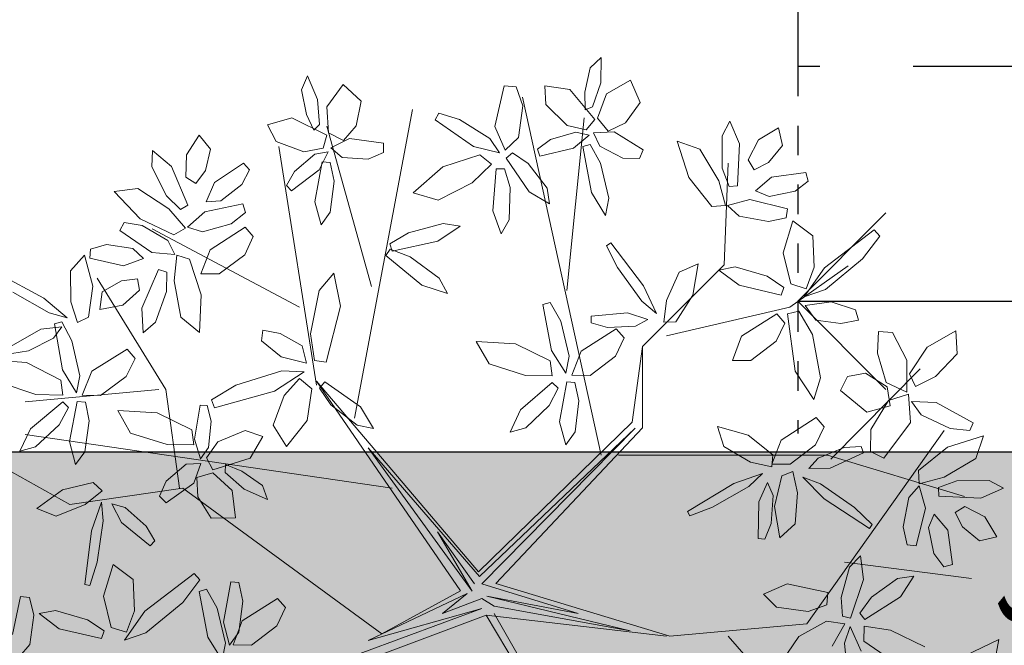
# Model space of a CAD drawing. Extents: x 260 to 526, y 4 to 211.
# Drawn here: x 289 to 292, y 135 to 137 of the extents above; entities that cross this region are included whole.
import ezdxf

# ---------------------------------------------------------------- set-up
doc = ezdxf.new("R2010")
doc.units = 0
doc.header["$LTSCALE"] = 0.1
doc.header["$MEASUREMENT"] = 0
doc.linetypes.add('DASHED2', pattern=[0.375, 0.25, -0.125])
doc.linetypes.add('HIDDEN', pattern=[9.525, 6.35, -3.175])
doc.layers.get('0').update_dxf_attribs({"linetype": 'CONTINUOUS'})
doc.layers.get('DEFPOINTS').update_dxf_attribs({"linetype": 'CONTINUOUS'})
for name, color, linetype in [('AUXILIARPROY', 4, 'HIDDEN'), ('jardin', 251, 'CONTINUOUS'), ('Pisos', 11, 'CONTINUOUS')]:
    doc.layers.add(name, color=color, linetype=linetype)
doc.layers.add('COTAS', color=251, linetype='CONTINUOUS', lineweight=5)
doc.layers.add('TEXTOS', color=7, linetype='CONTINUOUS', lineweight=5)
doc.styles.add('ARIAL', font='arial.ttf')
doc.styles.add('SANSSERIF', font='sas_____.pfb')
doc.dimstyles.new('1-300', dxfattribs={"dimscale": 3, "dimtxt": 0.2, "dimasz": 0.2, "dimexe": 0.15, "dimexo": 0.0005, "dimgap": 0.03, "dimtad": 0, "dimdec": 3, "dimzin": 5, "dimdsep": 46, "dimtxsty": 'ARIAL', "dimblk": 'OPEN90', "dimcen": 0, "dimclrd": 256, "dimclre": 256, "dimclrt": 256, "dimadec": 0, "dimazin": 0, "dimtfac": 1, "dimtdec": 3, "dimtofl": 0, "dimtmove": 2, "dimatfit": 3, "dimfxl": 0.04, "dimtolj": 1, "dimtzin": 1, "dimarcsym": 0})

# ---------------------------------------------------------------- blocks, each defined once
blk = doc.blocks.new('Arbol planta 0010')
at = {"lineweight": 9}
for p, q in [((0.4812, 1.6413), (0.4537, 1.6159)), ((0.4799, 1.5785), (0.4812, 1.6413)), ((-0.2394, 1.5962), (-0.2541, 1.5618)), ((-0.215, 1.5383), (-0.2394, 1.5962)), ((0.4537, 1.6159), (0.4408, 1.5556)), ((-0.1916, 1.5198), (-0.1513, 1.5744)), ((-0.1513, 1.5744), (-0.1072, 1.534)), ((0.2203, 1.4717), (0.2432, 1.5713)), ((0.2432, 1.5713), (0.2728, 1.5689)), ((0.3455, 1.5254), (0.3428, 1.5712)), ((0.3428, 1.5712), (0.404, 1.5626)), ((0.4599, 1.5197), (0.4799, 1.5785)), ((0.4937, 1.5521), (0.5528, 1.5856)), ((0.5528, 1.5856), (0.5767, 1.5307)), ((-0.2541, 1.5618), (-0.2414, 1.5014)), ((0.2728, 1.5689), (0.2891, 1.5223)), ((0.404, 1.5626), (0.4654, 1.4889)), ((0.4408, 1.5556), (0.4415, 1.513)), ((0.4717, 1.4919), (0.4937, 1.5521)), ((-0.2094, 1.4764), (-0.215, 1.5383)), ((-0.1072, 1.534), (-0.1197, 1.4736)), ((0.2891, 1.5223), (0.2779, 1.445)), ((0.481, 0.666), (0.2877, 1.5436)), ((0.3974, 1.4741), (0.3455, 1.5254)), ((0.5767, 1.5307), (0.5406, 1.4807)), ((-0.2414, 1.5014), (-0.2235, 1.4628)), ((-0.1873, 1.4559), (-0.1916, 1.5198)), ((-0.1243, 0.7568), (0.0187, 1.5133)), ((0.0735, 1.4879), (0.0828, 1.5041)), ((0.0828, 1.5041), (0.1333, 1.4893)), ((0.4415, 1.513), (0.4599, 1.5197)), ((-0.3373, 1.4758), (-0.2778, 1.4929)), ((-0.3162, 1.4352), (-0.3373, 1.4758)), ((-0.2778, 1.4929), (-0.1918, 1.4506)), ((-0.2235, 1.4628), (-0.2094, 1.4764)), ((-0.0822, 1.0796), (-0.1915, 1.473)), ((-0.1197, 1.4736), (-0.1506, 1.4377)), ((0.1677, 1.4225), (0.0735, 1.4879)), ((0.1333, 1.4893), (0.208, 1.4424)), ((0.3969, 1.0695), (0.439, 1.4932)), ((0.444, 1.4637), (0.3974, 1.4741)), ((0.4654, 1.4889), (0.444, 1.4637)), ((0.4978, 1.4604), (0.4717, 1.4919)), ((0.5406, 1.4807), (0.4978, 1.4604)), ((0.7773, 1.4493), (0.7964, 1.4847)), ((0.7964, 1.4847), (0.8203, 1.4291)), ((-0.5359, 1.4026), (-0.5046, 1.4506)), ((-0.5046, 1.4506), (-0.4769, 1.4165)), ((-0.1918, 1.4506), (-0.2011, 1.4188)), ((-0.1506, 1.4377), (-0.1873, 1.4559)), ((0.2455, 1.4136), (0.2203, 1.4717)), ((0.3566, 1.4396), (0.4191, 1.4581)), ((0.4517, 1.4507), (0.4133, 1.4187)), ((0.4191, 1.4581), (0.4517, 1.4507)), ((0.4617, 1.4562), (0.513, 1.4587)), ((0.4777, 1.4238), (0.4617, 1.4562)), ((0.513, 1.4587), (0.584, 1.4145)), ((0.778, 1.37), (0.7773, 1.4493)), ((0.8663, 1.4388), (0.9155, 1.4682)), ((0.9155, 1.4682), (0.9254, 1.4254)), ((-0.2479, 1.4094), (-0.3162, 1.4352)), ((-0.1819, 1.4192), (-0.1361, 1.4423)), ((-0.1361, 1.4423), (-0.0532, 1.4309)), ((-0.0532, 1.4309), (-0.0532, 1.4077)), ((0.208, 1.4424), (0.2317, 1.4071)), ((0.2779, 1.445), (0.2455, 1.4136)), ((0.3248, 1.4161), (0.3566, 1.4396)), ((0.4356, 1.4225), (0.4536, 1.4275)), ((0.4536, 1.4275), (0.4793, 1.3816)), ((0.6955, 1.3471), (0.6675, 1.4355)), ((0.6675, 1.4355), (0.7231, 1.4164)), ((0.8203, 1.4291), (0.8154, 1.326)), ((0.8411, 1.3897), (0.8663, 1.4388)), ((0.9254, 1.4254), (0.8911, 1.3838)), ((-0.6205, 1.373), (-0.6189, 1.4133)), ((-0.6189, 1.4133), (-0.573, 1.3738)), ((-0.5371, 1.3474), (-0.5359, 1.4026)), ((-0.4769, 1.4165), (-0.4895, 1.364)), ((-0.2167, 0.8375), (-0.3092, 1.4225)), ((-0.2712, 1.3613), (-0.2215, 1.4036)), ((-0.2011, 1.4188), (-0.2479, 1.4094)), ((-0.2215, 1.4036), (-0.1888, 1.4101)), ((-0.1888, 1.4101), (-0.2109, 1.3652)), ((-0.1541, 1.396), (-0.1819, 1.4192)), ((-0.0532, 1.4077), (-0.0902, 1.3921)), ((0.1831, 1.4021), (0.093, 1.3726)), ((0.2317, 1.4071), (0.1677, 1.4225)), ((0.2121, 1.3796), (0.1831, 1.4021)), ((0.2481, 1.3942), (0.2633, 1.4069)), ((0.2633, 1.4069), (0.302, 1.3813)), ((0.3305, 1.3994), (0.3248, 1.4161)), ((0.4133, 1.4187), (0.3305, 1.3994)), ((0.457, 1.3099), (0.4356, 1.4225)), ((0.5344, 1.3942), (0.4777, 1.4238)), ((0.584, 1.4145), (0.5746, 1.3934)), ((0.7231, 1.4164), (0.7692, 1.3388)), ((-0.4668, 1.3348), (-0.396, 1.3821)), ((-0.396, 1.3821), (-0.3815, 1.3655)), ((-0.221, 1.2869), (-0.2031, 1.3852)), ((-0.2031, 1.3852), (-0.1834, 1.3836)), ((-0.1834, 1.3836), (-0.1737, 1.3382)), ((-0.0902, 1.3921), (-0.1541, 1.396)), ((0.1647, 1.3339), (0.2121, 1.3796)), ((0.3042, 1.3116), (0.2481, 1.3942)), ((0.302, 1.3813), (0.3485, 1.3203)), ((0.4793, 1.3816), (0.4997, 1.2959)), ((0.5746, 1.3934), (0.5344, 1.3942)), ((0.7826, 1.1327), (0.792, 1.3822)), ((0.856, 1.3656), (0.8411, 1.3897)), ((0.8911, 1.3838), (0.856, 1.3656)), ((-0.5851, 1.3021), (-0.6205, 1.373)), ((-0.573, 1.3738), (-0.5322, 1.2789)), ((-0.4895, 1.364), (-0.5131, 1.3324)), ((-0.3815, 1.3655), (-0.4002, 1.3295)), ((-0.2907, 1.3268), (-0.2712, 1.3613)), ((-0.2109, 1.3652), (-0.2786, 1.3139)), ((0.093, 1.3726), (0.0203, 1.3089)), ((0.2153, 1.2649), (0.2238, 1.3678)), ((0.2238, 1.3678), (0.2437, 1.368)), ((0.2437, 1.368), (0.2575, 1.3223)), ((0.7945, 1.3249), (0.778, 1.37)), ((0.8987, 1.3475), (0.9831, 1.359)), ((0.9831, 1.359), (0.9888, 1.3378)), ((-0.5131, 1.3324), (-0.5371, 1.3474)), ((-0.4874, 1.2875), (-0.4668, 1.3348)), ((-0.4002, 1.3295), (-0.4516, 1.2895)), ((-0.1737, 1.3382), (-0.1832, 1.2621)), ((0.0812, 1.2915), (0.1647, 1.3339)), ((0.7526, 1.2759), (0.6955, 1.3471)), ((0.7692, 1.3388), (0.7856, 1.2779)), ((0.8594, 1.3141), (0.8987, 1.3475)), ((0.9888, 1.3378), (0.9563, 1.3136)), ((-0.7132, 1.3125), (-0.6548, 1.3197)), ((-0.6492, 1.2453), (-0.7132, 1.3125)), ((-0.6548, 1.3197), (-0.5793, 1.2701)), ((-0.2786, 1.3139), (-0.2907, 1.3268)), ((0.0203, 1.3089), (0.0812, 1.2915)), ((0.2575, 1.3223), (0.2552, 1.243)), ((0.3546, 1.282), (0.3042, 1.3116)), ((0.3485, 1.3203), (0.3546, 1.282)), ((0.4918, 1.254), (0.457, 1.3099)), ((0.8154, 1.326), (0.7945, 1.3249)), ((0.8925, 1.3002), (0.8594, 1.3141)), ((0.9563, 1.3136), (0.8925, 1.3002)), ((-0.5505, 1.2687), (-0.5851, 1.3021)), ((-0.4908, 1.2623), (-0.3978, 1.282)), ((-0.4516, 1.2895), (-0.4874, 1.2875)), ((-0.3978, 1.282), (-0.3908, 1.2611)), ((-0.2057, 1.2305), (-0.221, 1.2869)), ((0.4997, 1.2959), (0.4918, 1.254)), ((0.7906, 1.2778), (0.8453, 1.2929)), ((0.8453, 1.2929), (0.9375, 1.2698)), ((-0.5793, 1.2701), (-0.5379, 1.2226)), ((-0.5322, 1.2789), (-0.5505, 1.2687)), ((-0.5334, 1.2247), (-0.4908, 1.2623)), ((-0.3908, 1.2611), (-0.4261, 1.2336)), ((-0.1832, 1.2621), (-0.2057, 1.2305)), ((0.2358, 1.2084), (0.2153, 1.2649)), ((0.7856, 1.2779), (0.7526, 1.2759)), ((0.8192, 1.2519), (0.7906, 1.2778)), ((0.9375, 1.2698), (0.9347, 1.248)), ((-0.6991, 1.2167), (-0.6888, 1.2362)), ((-0.6888, 1.2362), (-0.6445, 1.2295)), ((-0.5667, 1.2064), (-0.6492, 1.2453)), ((-0.4261, 1.2336), (-0.4963, 1.2139)), ((0.0082, 1.2111), (0.0934, 1.2338)), ((0.0934, 1.2338), (0.1355, 1.2271)), ((0.2552, 1.243), (0.2358, 1.2084)), ((0.8909, 1.2387), (0.8192, 1.2519)), ((0.9347, 1.248), (0.8909, 1.2387)), ((0.9271, 1.1622), (0.9509, 1.2403)), ((0.9509, 1.2403), (1.0003, 1.2037)), ((-0.6208, 1.1628), (-0.6991, 1.2167)), ((-0.6445, 1.2295), (-0.582, 1.1921)), ((-0.2588, 1.0291), (-0.6202, 1.2208)), ((-0.5379, 1.2226), (-0.5667, 1.2064)), ((-0.4963, 1.2139), (-0.5334, 1.2247)), ((-0.4777, 1.1697), (-0.3917, 1.2247)), ((-0.3917, 1.2247), (-0.3722, 1.2022)), ((-0.0369, 1.1841), (0.0082, 1.2111)), ((0.1355, 1.2271), (0.0805, 1.1908)), ((1.0284, 1.1257), (1.15, 1.2184)), ((1.15, 1.2184), (1.1638, 1.2026)), ((-0.582, 1.1921), (-0.5643, 1.1578)), ((-0.3722, 1.2022), (-0.3932, 1.1575)), ((-0.0315, 1.1662), (-0.0369, 1.1841)), ((0.0805, 1.1908), (-0.0315, 1.1662)), ((0.5043, 1.1865), (0.4943, 1.1796)), ((0.5845, 1.0808), (0.5043, 1.1865)), ((1.0003, 1.2037), (1.003, 1.1267)), ((1.1638, 1.2026), (1.1218, 1.1472)), ((-0.773, 1.1491), (-0.771, 1.1711)), ((-0.771, 1.1711), (-0.732, 1.1823)), ((-0.732, 1.1823), (-0.6676, 1.1725)), ((-0.6676, 1.1725), (-0.6414, 1.1479)), ((-0.5643, 1.1578), (-0.6208, 1.1628)), ((-0.5005, 1.1106), (-0.4777, 1.1697)), ((-0.0471, 1.1558), (-0.0365, 1.1712)), ((-0.0365, 1.1712), (0.0127, 1.1524)), ((0.4943, 1.1796), (0.5213, 1.1262)), ((0.9459, 1.0857), (0.9271, 1.1622)), ((-0.7858, 1.1562), (-0.8202, 1.1182)), ((-0.7657, 1.0804), (-0.7858, 1.1562)), ((-0.69, 1.1303), (-0.773, 1.1491)), ((-0.6414, 1.1479), (-0.69, 1.1303)), ((-0.5657, 1.0932), (-0.5596, 1.156)), ((-0.5596, 1.156), (-0.5281, 1.1462)), ((-0.5281, 1.1462), (-0.4995, 1.0595)), ((-0.3932, 1.1575), (-0.4554, 1.1103)), ((0.0415, 1.0831), (-0.0471, 1.1558)), ((0.0127, 1.1524), (0.0833, 1.0997)), ((0.719, 1.1352), (0.6718, 1.115)), ((0.7057, 1.058), (0.719, 1.1352)), ((1.1218, 1.1472), (1.031, 1.0723)), ((-0.8854, 1.0507), (-1.0024, 1.1134)), ((-0.8202, 1.1182), (-0.8194, 1.0422)), ((-0.6452, 1.0265), (-0.6044, 1.1213)), ((-0.6044, 1.1213), (-0.5844, 1.115)), ((-0.5844, 1.115), (-0.5848, 1.067)), ((-0.4554, 1.1103), (-0.5005, 1.1106)), ((-0.2103, 1.07), (-0.1749, 1.1123)), ((-0.1749, 1.1123), (-0.1584, 1.031)), ((0.5213, 1.1262), (0.581, 1.0433)), ((0.5826, 0.9327), (0.7826, 1.1327)), ((0.6718, 1.115), (0.641, 1.0455)), ((0.8096, 1.1275), (0.7696, 1.1199)), ((0.7696, 1.1199), (0.8189, 1.0826)), ((0.8881, 1.1048), (0.8096, 1.1275)), ((0.9433, 1.0291), (1.0863, 1.13)), ((0.9788, 1.0544), (1.0284, 1.1257)), ((1.003, 1.1267), (0.9834, 1.0741)), ((-0.5866, 0.8274), (-0.7547, 1.0997)), ((-0.7423, 1.0667), (-0.6956, 1.0937)), ((-0.6956, 1.0937), (-0.6564, 1.0984)), ((-0.6564, 1.0984), (-0.6508, 1.0706)), ((-0.5497, 1.0043), (-0.5657, 1.0932)), ((0.0833, 1.0997), (0.1041, 1.0625)), ((0.9289, 1.0772), (0.8881, 1.1048)), ((-0.9618, 1.0657), (-0.873, 1.0152)), ((-0.7765, 1.0043), (-0.7657, 1.0804)), ((-0.748, 1.0232), (-0.7423, 1.0667)), ((-0.6508, 1.0706), (-0.6917, 1.0335)), ((-0.5848, 1.067), (-0.612, 0.9925)), ((-0.2315, 0.9634), (-0.2103, 1.07)), ((0.1041, 1.0625), (0.0415, 1.0831)), ((0.6162, 1.0136), (0.5845, 1.0808)), ((0.8189, 1.0826), (0.9226, 1.0584)), ((0.9226, 1.0584), (0.9289, 1.0772)), ((0.9834, 1.0741), (0.9459, 1.0857)), ((1.031, 1.0723), (0.9788, 1.0544)), ((-0.8286, 1.0028), (-0.8854, 1.0507)), ((-0.8194, 1.0422), (-0.8033, 0.9912)), ((-0.4995, 1.0595), (-0.5043, 0.9669)), ((0.338, 1.0353), (0.356, 1.0403)), ((0.356, 1.0403), (0.3817, 0.9944)), ((0.581, 1.0433), (0.6162, 1.0136)), ((0.641, 1.0455), (0.6344, 0.9925)), ((0.6641, 0.9933), (0.7057, 1.058)), ((1.0448, 1.0416), (0.9813, 1.0327)), ((1.1045, 1.0227), (1.0448, 1.0416)), ((-0.873, 1.0152), (-0.8286, 1.0028)), ((-0.6917, 1.0335), (-0.748, 1.0232)), ((-0.6423, 0.966), (-0.6452, 1.0265)), ((-0.1584, 1.031), (-0.1937, 0.8939)), ((0.3594, 0.9227), (0.338, 1.0353)), ((0.5458, 1.0151), (0.4563, 1.0069)), ((0.5953, 0.9985), (0.5458, 1.0151)), ((0.6407, 0.9585), (0.9433, 1.0291)), ((0.9379, 1.0125), (0.9658, 1.019)), ((0.9658, 1.019), (0.999, 0.9622)), ((0.9813, 1.0327), (1.0074, 0.9973)), ((1.1115, 0.9973), (1.1045, 1.0227)), ((-0.8599, 0.9879), (-0.8418, 0.9926)), ((-0.8418, 0.9926), (-0.8167, 0.9464)), ((-0.8033, 0.9912), (-0.7765, 1.0043)), ((-0.612, 0.9925), (-0.6423, 0.966)), ((-0.5043, 0.9669), (-0.5497, 1.0043)), ((0.3817, 0.9944), (0.4021, 0.9086)), ((0.4563, 1.0069), (0.4563, 0.9903)), ((0.4563, 0.9903), (0.4963, 0.9792)), ((0.5653, 0.982), (0.5953, 0.9985)), ((0.6344, 0.9925), (0.6641, 0.9933)), ((0.8254, 0.9575), (0.9114, 1.0125)), ((0.9309, 0.99), (0.9099, 0.9453)), ((0.9114, 1.0125), (0.9309, 0.99)), ((0.9563, 0.8722), (0.9379, 1.0125)), ((1.0074, 0.9973), (1.0685, 0.989)), ((1.0685, 0.989), (1.1115, 0.9973)), ((-0.8932, 0.9748), (-0.9712, 0.9301)), ((-0.8413, 0.9804), (-0.8932, 0.9748)), ((-0.8617, 0.9529), (-0.8413, 0.9804)), ((-0.84, 0.875), (-0.8599, 0.9879)), ((-0.349, 0.9728), (-0.3521, 0.9466)), ((-0.306, 0.9645), (-0.349, 0.9728)), ((0.4315, 0.9209), (0.5175, 0.9759)), ((0.4963, 0.9792), (0.5653, 0.982)), ((0.5175, 0.9759), (0.537, 0.9534)), ((1.1582, 0.916), (1.1613, 0.9695)), ((1.1613, 0.9695), (1.1955, 0.9668)), ((1.1955, 0.9668), (1.2306, 0.8991)), ((1.2806, 0.931), (1.3505, 0.9709)), ((1.3505, 0.9709), (1.354, 0.9147)), ((-0.9233, 0.9216), (-0.8617, 0.9529)), ((-0.8167, 0.9464), (-0.7975, 0.8604)), ((-0.3521, 0.9466), (-0.3037, 0.9069)), ((-0.2525, 0.9339), (-0.306, 0.9645)), ((-0.222, 0.8983), (-0.2315, 0.9634)), ((0.2711, 0.9393), (0.1746, 0.9449)), ((0.1746, 0.9449), (0.2059, 0.8898)), ((0.537, 0.9534), (0.516, 0.9087)), ((0.8026, 0.8984), (0.8254, 0.9575)), ((0.9099, 0.9453), (0.8477, 0.8981)), ((0.999, 0.9622), (1.0191, 0.8554)), ((-0.9643, 0.915), (-0.9233, 0.9216)), ((-0.768, 0.8722), (-0.6812, 0.926)), ((-0.6812, 0.926), (-0.662, 0.9032)), ((-0.2415, 0.8914), (-0.2525, 0.9339)), ((0.3561, 0.8973), (0.2711, 0.9393)), ((0.3943, 0.8668), (0.3594, 0.9227)), ((0.4087, 0.8618), (0.4315, 0.9209)), ((0.5567, 0.7467), (0.5826, 0.9327)), ((0.5826, 0.7327), (0.5826, 0.9327)), ((1.2373, 0.8657), (1.2806, 0.931)), ((-0.928, 0.8929), (-1.0244, 0.8997)), ((-0.662, 0.9032), (-0.6837, 0.8588)), ((-0.3037, 0.9069), (-0.2415, 0.8914)), ((-0.1937, 0.8939), (-0.222, 0.8983)), ((0.361, 0.8609), (0.3561, 0.8973)), ((0.4021, 0.9086), (0.3943, 0.8668)), ((0.516, 0.9087), (0.4538, 0.8615)), ((0.8477, 0.8981), (0.8026, 0.8984)), ((1.18, 0.8443), (1.1582, 0.916)), ((1.2306, 0.8991), (1.2304, 0.8208)), ((1.354, 0.9147), (1.3007, 0.8589)), ((-0.8437, 0.8496), (-0.928, 0.8929)), ((-0.8059, 0.8186), (-0.84, 0.875)), ((-0.7915, 0.8134), (-0.768, 0.8722)), ((-0.4145, 0.8377), (-0.3024, 0.8732)), ((-0.2472, 0.8703), (-0.3199, 0.8227)), ((-0.3024, 0.8732), (-0.2472, 0.8703)), ((0.2059, 0.8898), (0.2952, 0.8615)), ((1.002, 0.8029), (0.9563, 0.8722)), ((1.0442, 0.6559), (1.2628, 0.8778)), ((-0.8392, 0.8131), (-0.8437, 0.8496)), ((-0.7975, 0.8604), (-0.8059, 0.8186)), ((-0.6837, 0.8588), (-0.7465, 0.8125)), ((-0.2967, 0.8123), (-0.2589, 0.8538)), ((-0.2589, 0.8538), (-0.2285, 0.829)), ((-0.2167, 0.8475), (0.1805, 0.3804)), ((0.1363, 0.3331), (-0.2167, 0.8475)), ((-0.1966, 0.8456), (-0.2095, 0.8305)), ((-0.1095, 0.7845), (-0.1966, 0.8456)), ((0.2952, 0.8615), (0.361, 0.8609)), ((0.379, 0.7479), (0.3969, 0.8461)), ((0.3969, 0.8461), (0.4167, 0.8445)), ((0.4538, 0.8615), (0.4087, 0.8618)), ((1.0191, 0.8554), (1.002, 0.8029)), ((1.0678, 0.8246), (1.0848, 0.8593)), ((1.0848, 0.8593), (1.1287, 0.8667)), ((1.1287, 0.8667), (1.1821, 0.8334)), ((1.2514, 0.8343), (1.2373, 0.8657)), ((1.3007, 0.8589), (1.2514, 0.8343)), ((-0.9939, 0.8442), (-0.9051, 0.8147)), ((-0.6034, 0.8274), (-0.9313, 0.7971)), ((-0.553, 0.5853), (-0.5866, 0.8274)), ((-0.4742, 0.8019), (-0.4145, 0.8377)), ((-0.3199, 0.8227), (-0.4673, 0.7821)), ((-0.2285, 0.829), (-0.2396, 0.751)), ((-0.2095, 0.8305), (-0.182, 0.7897)), ((0.283, 0.7769), (0.3611, 0.8443)), ((0.3754, 0.8305), (0.3533, 0.7882)), ((0.3611, 0.8443), (0.3754, 0.8305)), ((0.4167, 0.8445), (0.4263, 0.7992)), ((1.1324, 0.7718), (1.0678, 0.8246)), ((1.2304, 0.8208), (1.18, 0.8443)), ((1.1821, 0.8334), (1.1896, 0.7868)), ((-0.9051, 0.8147), (-0.8392, 0.8131)), ((-0.8228, 0.6999), (-0.8036, 0.7979)), ((-0.8036, 0.7979), (-0.7838, 0.796)), ((-0.7465, 0.8125), (-0.7915, 0.8134)), ((-0.4673, 0.7821), (-0.4742, 0.8019)), ((-0.323, 0.7398), (-0.2967, 0.8123)), ((0.4263, 0.7992), (0.4168, 0.7231)), ((1.1419, 0.7292), (1.1853, 0.8002)), ((1.1853, 0.8002), (1.2342, 0.8156)), ((1.2342, 0.8156), (1.2393, 0.746)), ((1.2653, 0.7652), (1.2418, 0.7978)), ((1.2418, 0.7978), (1.3022, 0.795)), ((-0.9185, 0.7303), (-0.8394, 0.7965)), ((-0.8252, 0.7826), (-0.848, 0.7406)), ((-0.8394, 0.7965), (-0.8252, 0.7826)), ((-0.7838, 0.796), (-0.7748, 0.7505)), ((-0.7041, 0.7754), (-0.6728, 0.7203)), ((-0.6076, 0.7698), (-0.7041, 0.7754)), ((-0.5164, 0.7051), (-0.5025, 0.7889)), ((-0.5025, 0.7889), (-0.4849, 0.7878)), ((-0.4849, 0.7878), (-0.4753, 0.7494)), ((-0.182, 0.7897), (-0.1176, 0.7393)), ((-0.0777, 0.7314), (-0.1095, 0.7845)), ((0.258, 0.7222), (0.283, 0.7769)), ((0.3533, 0.7882), (0.2961, 0.7333)), ((1.1896, 0.7868), (1.1324, 0.7718)), ((1.3022, 0.795), (1.3928, 0.7455)), ((-0.7748, 0.7505), (-0.7854, 0.6746)), ((-0.5226, 0.7278), (-0.6076, 0.7698)), ((-0.4753, 0.7494), (-0.4822, 0.6845)), ((-0.2396, 0.751), (-0.2908, 0.6875)), ((0.9224, 0.7032), (1.0084, 0.7582)), ((1.0084, 0.7582), (1.0279, 0.7357)), ((1.3369, 0.7311), (1.2653, 0.7652)), ((-0.9442, 0.6759), (-0.9185, 0.7303)), ((-0.848, 0.7406), (-0.9059, 0.6865)), ((-0.5177, 0.6913), (-0.5226, 0.7278)), ((-0.4592, 0.6985), (-0.3918, 0.7267)), ((-0.3918, 0.7267), (-0.3486, 0.7117)), ((-0.2908, 0.6875), (-0.323, 0.7398)), ((-0.1176, 0.7393), (-0.0777, 0.7314)), ((0.1805, 0.3804), (0.5567, 0.7467)), ((0.5644, 0.7325), (0.1825, 0.369)), ((0.1886, 0.3507), (0.5644, 0.7325)), ((0.2225, 0.3516), (0.5826, 0.7327)), ((0.2961, 0.7333), (0.258, 0.7222)), ((0.3943, 0.6915), (0.379, 0.7479)), ((0.8416, 0.7149), (0.7661, 0.7363)), ((0.7661, 0.7363), (0.7813, 0.6873)), ((0.9854, 0.2524), (1.3216, 0.7265)), ((1.0279, 0.7357), (1.0068, 0.691)), ((1.1416, 0.6752), (1.1419, 0.7292)), ((1.2393, 0.746), (1.1739, 0.6586)), ((1.3847, 0.7262), (1.3369, 0.7311)), ((1.3928, 0.7455), (1.3847, 0.7262)), ((-0.0318, 0.5853), (-0.9313, 0.7164)), ((-0.6728, 0.7203), (-0.5835, 0.692)), ((-0.5016, 0.6573), (-0.5164, 0.7051)), ((-0.3486, 0.7117), (-0.38, 0.6584)), ((0.4168, 0.7231), (0.3943, 0.6915)), ((0.9015, 0.6668), (0.8416, 0.7149)), ((0.8996, 0.6441), (0.9224, 0.7032)), ((1.3301, 0.6857), (1.4185, 0.7137)), ((1.4185, 0.7137), (1.3995, 0.6581)), ((-0.9059, 0.6865), (-0.9442, 0.6759)), ((-0.8083, 0.6433), (-0.8228, 0.6999)), ((-0.5835, 0.692), (-0.5177, 0.6913)), ((-0.4822, 0.6845), (-0.5016, 0.6573)), ((-0.4866, 0.6594), (-0.4592, 0.6985)), ((-0.0903, 0.684), (0.1642, 0.3327)), ((0.1825, 0.369), (-0.0903, 0.684)), ((0.7813, 0.6873), (0.8471, 0.6492)), ((1.0068, 0.691), (0.9447, 0.6438)), ((1.0771, 0.6845), (1.0129, 0.6589)), ((1.1185, 0.6873), (1.0771, 0.6845)), ((1.124, 0.6717), (1.1185, 0.6873)), ((1.259, 0.6286), (1.3301, 0.6857)), ((-0.7854, 0.6746), (-0.8083, 0.6433)), ((-0.4715, 0.63), (-0.4866, 0.6594)), ((-0.38, 0.6584), (-0.4715, 0.63)), ((0.523, 0.666), (1.0358, 0.666)), ((0.8992, 0.6371), (0.9015, 0.6668)), ((1.0129, 0.6589), (0.9901, 0.6333)), ((1.0358, 0.666), (1.3721, 0.5651)), ((1.0423, 0.6342), (1.124, 0.6717)), ((1.1739, 0.6586), (1.1416, 0.6752)), ((1.3995, 0.6581), (1.3218, 0.612)), ((-0.5855, 0.6026), (-0.5364, 0.6437)), ((-0.5364, 0.6437), (-0.5003, 0.646)), ((-0.5003, 0.646), (-0.5177, 0.5976)), ((-0.4401, 0.6428), (-0.441, 0.6233)), ((-0.4005, 0.6272), (-0.4401, 0.6428)), ((0.8471, 0.6492), (0.8992, 0.6371)), ((0.9447, 0.6438), (0.8996, 0.6441)), ((0.9901, 0.6333), (1.0423, 0.6342)), ((1.2609, 0.5956), (1.259, 0.6286)), ((-0.822, 0.5449), (-0.9649, 0.6256)), ((-0.5103, 0.611), (-0.4712, 0.623)), ((-0.508, 0.5637), (-0.5103, 0.611)), ((-0.4712, 0.623), (-0.4241, 0.5796)), ((-0.441, 0.6233), (-0.3944, 0.5823)), ((-0.3498, 0.5921), (-0.4005, 0.6272)), ((0.8762, 0.6212), (0.8061, 0.5968)), ((0.843, 0.5894), (0.8762, 0.6212)), ((0.9235, 0.6154), (0.9058, 0.5405)), ((0.9512, 0.626), (0.9235, 0.6154)), ((0.9627, 0.5738), (0.9512, 0.626)), ((1.0185, 0.5958), (0.9755, 0.6121)), ((0.9755, 0.6121), (1.0277, 0.5593)), ((1.3218, 0.612), (1.2609, 0.5956)), ((1.353, 0.6032), (1.4323, 0.6039)), ((1.4323, 0.6039), (1.4678, 0.5848)), ((-0.8396, 0.5813), (-0.903, 0.5352)), ((-0.7646, 0.5987), (-0.8396, 0.5813)), ((-0.5446, 0.5853), (-0.822, 0.5449)), ((-0.7428, 0.5785), (-0.7646, 0.5987)), ((-0.6017, 0.5658), (-0.5855, 0.6026)), ((-0.5177, 0.5976), (-0.5857, 0.549)), ((-0.0569, 0.2282), (-0.5446, 0.5853)), ((-0.4241, 0.5796), (-0.4158, 0.5122)), ((-0.3944, 0.5823), (-0.3369, 0.557)), ((-0.3369, 0.557), (-0.3498, 0.5921)), ((0.8061, 0.5968), (0.6925, 0.5282)), ((0.7542, 0.5387), (0.843, 0.5894)), ((0.8891, 0.5989), (0.8674, 0.5514)), ((0.9023, 0.5673), (0.8891, 0.5989)), ((1.1024, 0.5375), (1.0185, 0.5958)), ((1.2349, 0.562), (1.2609, 0.5906)), ((1.2609, 0.5906), (1.2759, 0.5359)), ((1.3079, 0.5867), (1.353, 0.6032)), ((1.309, 0.5658), (1.3079, 0.5867)), ((1.4678, 0.5848), (1.4122, 0.5609)), ((-0.7845, 0.5451), (-0.7428, 0.5785)), ((-0.5857, 0.549), (-0.6017, 0.5658)), ((-0.4756, 0.5112), (-0.508, 0.5637)), ((0.8978, 0.4984), (0.9023, 0.5673)), ((0.9567, 0.498), (0.9627, 0.5738)), ((1.0277, 0.5593), (1.1385, 0.4863)), ((1.2218, 0.4903), (1.2349, 0.562)), ((1.4122, 0.5609), (1.309, 0.5658)), ((-0.903, 0.5352), (-0.8551, 0.5169)), ((-0.8551, 0.5169), (-0.7845, 0.5451)), ((-0.7445, 0.5507), (-0.7686, 0.4804)), ((-0.74, 0.5049), (-0.7445, 0.5507)), ((-0.6859, 0.5379), (-0.719, 0.547)), ((-0.719, 0.547), (-0.695, 0.5006)), ((-0.6345, 0.4917), (-0.6859, 0.5379)), ((0.6983, 0.5175), (0.7542, 0.5387)), ((0.8674, 0.5514), (0.8661, 0.4615)), ((0.9058, 0.5405), (0.919, 0.4632)), ((1.1456, 0.4961), (1.1024, 0.5375)), ((1.2759, 0.5359), (1.2529, 0.4437)), ((1.3487, 0.5252), (1.3727, 0.5401)), ((1.3727, 0.5401), (1.4218, 0.5148)), ((-0.4158, 0.5122), (-0.4756, 0.5112)), ((0.6925, 0.5282), (0.6983, 0.5175)), ((1.2832, 0.4887), (1.2971, 0.5218)), ((1.2971, 0.5218), (1.3306, 0.4825)), ((1.3668, 0.4901), (1.3487, 0.5252)), ((1.4218, 0.5148), (1.4513, 0.4657)), ((-0.755, 0.4038), (-0.74, 0.5049)), ((-0.695, 0.5006), (-0.6252, 0.444)), ((-0.6136, 0.4559), (-0.6345, 0.4917)), ((0.8826, 0.4598), (0.8978, 0.4984)), ((0.919, 0.4632), (0.9567, 0.498)), ((1.1385, 0.4863), (1.1456, 0.4961)), ((1.231, 0.4465), (1.2218, 0.4903)), ((1.2966, 0.4249), (1.2832, 0.4887)), ((1.4085, 0.4558), (1.3668, 0.4901)), ((-0.7686, 0.4804), (-0.7848, 0.3487)), ((0.0793, 0.4781), (0.1703, 0.3507)), ((0.1642, 0.3327), (0.0793, 0.4781)), ((0.8661, 0.4615), (0.8826, 0.4598)), ((1.3306, 0.4825), (1.3421, 0.3981)), ((1.4513, 0.4657), (1.4085, 0.4558)), ((-0.6252, 0.444), (-0.6136, 0.4559)), ((1.2529, 0.4437), (1.231, 0.4465)), ((1.0899, 0.3912), (1.1167, 0.4192)), ((1.1167, 0.4192), (1.1238, 0.3612)), ((1.3208, 0.3924), (1.2966, 0.4249)), ((-0.7729, 0.3467), (-0.755, 0.4038)), ((-0.7395, 0.3201), (-0.7157, 0.3981)), ((-0.7157, 0.3981), (-0.6664, 0.3616)), ((1.0696, 0.3172), (1.0899, 0.3912)), ((1.0778, 0.4037), (1.3889, 0.3633)), ((1.3421, 0.3981), (1.3208, 0.3924)), ((-0.6382, 0.2835), (-0.5167, 0.3762)), ((-0.5167, 0.3762), (-0.5029, 0.3604)), ((1.1435, 0.3176), (1.2079, 0.3637)), ((1.2079, 0.3637), (1.2473, 0.3693)), ((1.2473, 0.3693), (1.2147, 0.3187)), ((-0.7848, 0.3487), (-0.7729, 0.3467)), ((-0.6664, 0.3616), (-0.6637, 0.2845)), ((-0.5029, 0.3604), (-0.5449, 0.305)), ((-0.4454, 0.257), (-0.4275, 0.3552)), ((-0.4275, 0.3552), (-0.4078, 0.3536)), ((-0.4078, 0.3536), (-0.3981, 0.3083)), ((0.4248, 0.278), (0.1886, 0.3507)), ((0.2225, 0.3516), (0.6491, 0.2221)), ((0.879, 0.3253), (0.9369, 0.351)), ((0.9369, 0.351), (1.0367, 0.3291)), ((1.1238, 0.3612), (1.092, 0.2666)), ((-0.9623, 0.2264), (-0.9428, 0.3195)), ((-0.9428, 0.3195), (-0.9209, 0.3175)), ((-0.9209, 0.3175), (-0.91, 0.2741)), ((-0.7207, 0.2436), (-0.7395, 0.3201)), ((-0.5047, 0.3322), (-0.4867, 0.3372)), ((-0.4833, 0.2196), (-0.5047, 0.3322)), ((-0.4867, 0.3372), (-0.461, 0.2913)), ((-0.3991, 0.2599), (-0.313, 0.3149)), ((-0.313, 0.3149), (-0.2935, 0.2924)), ((-0.0903, 0.2114), (0.1523, 0.3266)), ((-0.0569, 0.2282), (0.1363, 0.3331)), ((0.1523, 0.3266), (0.0915, 0.278)), ((0.0915, 0.278), (0.1886, 0.3143)), ((0.1886, 0.3143), (0.2189, 0.296)), ((0.2005, 0.3204), (0.4248, 0.278)), ((0.5521, 0.2355), (0.2005, 0.3204)), ((0.9107, 0.2932), (0.879, 0.3253)), ((1.0367, 0.3291), (1.0345, 0.2994)), ((1.0727, 0.271), (1.0696, 0.3172)), ((1.1155, 0.2789), (1.1435, 0.3176)), ((1.2147, 0.3187), (1.1277, 0.2633)), ((-0.5449, 0.305), (-0.6357, 0.2302)), ((-0.461, 0.2913), (-0.4406, 0.2055)), ((-0.3981, 0.3083), (-0.4076, 0.2322)), ((-0.2935, 0.2924), (-0.3146, 0.2477)), ((-0.272, 0.1204), (0.1886, 0.2902)), ((0.1886, 0.2902), (-0.0903, 0.2114)), ((0.2189, 0.296), (0.5521, 0.2355)), ((0.9881, 0.2827), (0.9107, 0.2932)), ((1.0345, 0.2994), (0.9881, 0.2827)), ((-0.91, 0.2741), (-0.9202, 0.202)), ((-0.8571, 0.2853), (-0.897, 0.2778)), ((-0.897, 0.2778), (-0.8477, 0.2404)), ((-0.7785, 0.2627), (-0.8571, 0.2853)), ((-0.6879, 0.2122), (-0.6382, 0.2835)), ((-0.6637, 0.2845), (-0.6833, 0.2319)), ((0.1988, 0.2741), (-0.2905, 0.0909)), ((0.1988, 0.2741), (0.4053, -0.0704)), ((0.1988, 0.2741), (0.6407, 0.2221)), ((0.2189, 0.278), (0.4128, -0.0614)), ((1.092, 0.2666), (1.0727, 0.271)), ((1.1277, 0.2633), (1.1155, 0.2789)), ((-0.7378, 0.235), (-0.7785, 0.2627)), ((-0.6833, 0.2319), (-0.7207, 0.2436)), ((-0.4301, 0.2006), (-0.4454, 0.257)), ((-0.4218, 0.2008), (-0.3991, 0.2599)), ((-0.3146, 0.2477), (-0.3767, 0.2005)), ((0.6491, 0.2221), (0.9854, 0.2524)), ((0.9652, 0.2217), (1.0335, 0.2595)), ((1.0335, 0.2595), (1.0781, 0.2527)), ((1.0781, 0.2527), (1.047, 0.1975)), ((1.0778, 0.2054), (1.0916, 0.2458)), ((1.0916, 0.2458), (1.1181, 0.1854)), ((1.1254, 0.2468), (1.1251, 0.2101)), ((1.1904, 0.2367), (1.1254, 0.2468)), ((-0.8477, 0.2404), (-0.7441, 0.2162)), ((-0.7441, 0.2162), (-0.7378, 0.235)), ((-0.6357, 0.2302), (-0.6879, 0.2122)), ((-0.4485, 0.1636), (-0.4833, 0.2196)), ((-0.4076, 0.2322), (-0.4301, 0.2006)), ((0.792, 0.2221), (1.2292, -0.2722)), ((0.9379, 0.1805), (0.9652, 0.2217)), ((1.2747, 0.1959), (1.1904, 0.2367)), ((-0.9202, 0.202), (-0.9451, 0.1724)), ((-0.4406, 0.2055), (-0.4485, 0.1636)), ((-0.3767, 0.2005), (-0.4218, 0.2008)), ((1.0857, 0.1176), (1.0778, 0.2054)), ((1.1251, 0.2101), (1.2031, 0.1563)), ((1.3724, 0.1744), (1.4561, 0.2144)), ((1.4561, 0.2144), (1.445, 0.1567))]:
    blk.add_line(p, q, dxfattribs=at)
blk = doc.blocks.new('_Open90')
at = {"color": 0, "linetype": 'ByBlock', "lineweight": -2}
for p, q in [((-0.5, 0.5), (0, 0)), ((0, 0), (-1, 0)), ((0, 0), (-0.5, -0.5))]:
    blk.add_line(p, q, dxfattribs=at)
blk = doc.blocks.new('*D73')
at = {"layer": 'COTAS', "linetype": 'DASHED2', "lineweight": -2, "transparency": 16777216}
for p, q in [((291.5472, 136.9501), (291.5472, 135.7047)), ((301.1472, 136.9501), (301.1472, 135.7047))]:
    blk.add_line(p, q, dxfattribs=at)
at = {"layer": 'COTAS', "lineweight": -2, "transparency": 16777216}
for p, q in [((292.1472, 136.1547), (295.2459, 136.1547)), ((300.5472, 136.1547), (297.4486, 136.1547))]:
    blk.add_line(p, q, dxfattribs=at)
at = {"layer": 'DEFPOINTS', "color": 0, "transparency": 16777216}
for p in [(291.5472, 136.9516), (301.1472, 136.9516), (301.1472, 136.1547)]:
    blk.add_point(p, dxfattribs=at)
at = {"layer": 'COTAS', "lineweight": -2, "transparency": 16777216, "xscale": 0.6000000000000001, "yscale": 0.6000000000000001, "zscale": 0.6000000000000001, "rotation": 180}
blk.add_blockref('_Open90', (291.5472, 136.1547), dxfattribs=at)
at = {"layer": 'COTAS', "lineweight": -2, "transparency": 16777216, "xscale": 0.6000000000000001, "yscale": 0.6000000000000001, "zscale": 0.6000000000000001}
blk.add_blockref('_Open90', (301.1472, 136.1547), dxfattribs=at)
at = {"layer": 'COTAS', "color": 7, "transparency": 16777216, "insert": (296.3472, 136.1547), "char_height": 0.6, "attachment_point": 5, "style": 'ARIAL'}
blk.add_mtext('\\A1;9.600', dxfattribs=at)

msp = doc.modelspace()

# ---------------------------------------------------------------- hatches: boundary and pattern name
at = {"layer": 'jardin'}
h = msp.add_hatch(dxfattribs=at)
h.set_pattern_fill('AR-CONC', color=256, scale=0.08, style=0)
h.set_pattern_definition([(50, (0, 0), (0.57380815, -0.0502017), [0.06, -0.66]), (355, (0, 0), (-0.1110011, 0.6017537), [0.048, -0.528]), (100.45144, (0.0478, -0.0042), (0.4628071, 0.551552), [0.0509922, -0.5609137]), (46.1842, (0, 0.16), (0.853793, -0.1324154), [0.09, -0.99]), (96.63564, (0.07115, 0.149), (0.7477296, 0.7792949), [0.0764883, -0.841371]), (351.18416, (0, 0.16), (0.7477296, 0.7792949), [0.072, -0.792]), (21, (0.08, 0.12), (0.47752564, -0.3220951), [0.06, -0.66]), (326, (0.08, 0.12), (0.1946523, 0.58012), [0.048, -0.528]), (71.45144, (0.1198, 0.09316), (0.6721779, 0.2580249), [0.0509922, -0.5609137]), (37.5, (0, 0), (0.00972788, 0.26631508), [0, -0.5216, 0, -0.536, 0, -0.53]), (7.5, (0, 0), (0.21045563, 0.31552937), [0, -0.3056, 0, -0.5096, 0, -0.202]), (327.5, (-0.1784, 0), (0.42705795, -0.0180439), [0, -0.2, 0, -0.624, 0, -0.828]), (317.5, (-0.2584, 0), (0.46654894, 0.080084), [0, -0.26, 0, -0.4144, 0, -0.588])])
h.paths.add_polyline_path([(300.84723, 135.6414), (278.20454, 135.6414), (278.20454, 134.8414), (300.84723, 134.8414)])

# ---------------------------------------------------------------- linework, layer by layer
at = {"layer": 'AUXILIARPROY', "linetype": 'HIDDEN'}
for p in [(291.54723, 137.25157), (301.14723, 136.95157)]:
    msp.add_line(p, (291.54723, 136.95157), dxfattribs=at)
at = {"layer": 'Pisos'}
msp.add_line((300.84723, 135.6414), (278.20454, 135.6414), dxfattribs=at)

# ---------------------------------------------------------------- block references
at = {"layer": 'jardin', "lineweight": 13, "xscale": 1.385376361955803, "yscale": 1.385376361955803, "zscale": 1.385376361955803}
msp.add_blockref('Arbol planta 0010', (290.21344, 134.7085), dxfattribs=at)

# ---------------------------------------------------------------- texts
at = {"layer": 'TEXTOS', "color": 7, "linetype": 'Continuous', "style": 'SANSSERIF', "width": 0.6}
msp.add_text('J    A    R    D    I    N', height=0.4, dxfattribs=at).set_placement((292.21593, 135.0718))

# ---------------------------------------------------------------- dimensions: what is measured, and where the dimension line sits
at = {"layer": 'COTAS'}
dim = msp.add_linear_dim(base=(301.14723, 136.15465), p1=(291.54723, 136.95157), p2=(301.14723, 136.95157), dimstyle='1-300', override={"dimclrt": 7}, dxfattribs=at)
dim.commit()
dim.dimension.update_dxf_attribs({"geometry": '*D73', "text_midpoint": (296.34723, 136.15465)})

doc.saveas('drawing.dxf')
